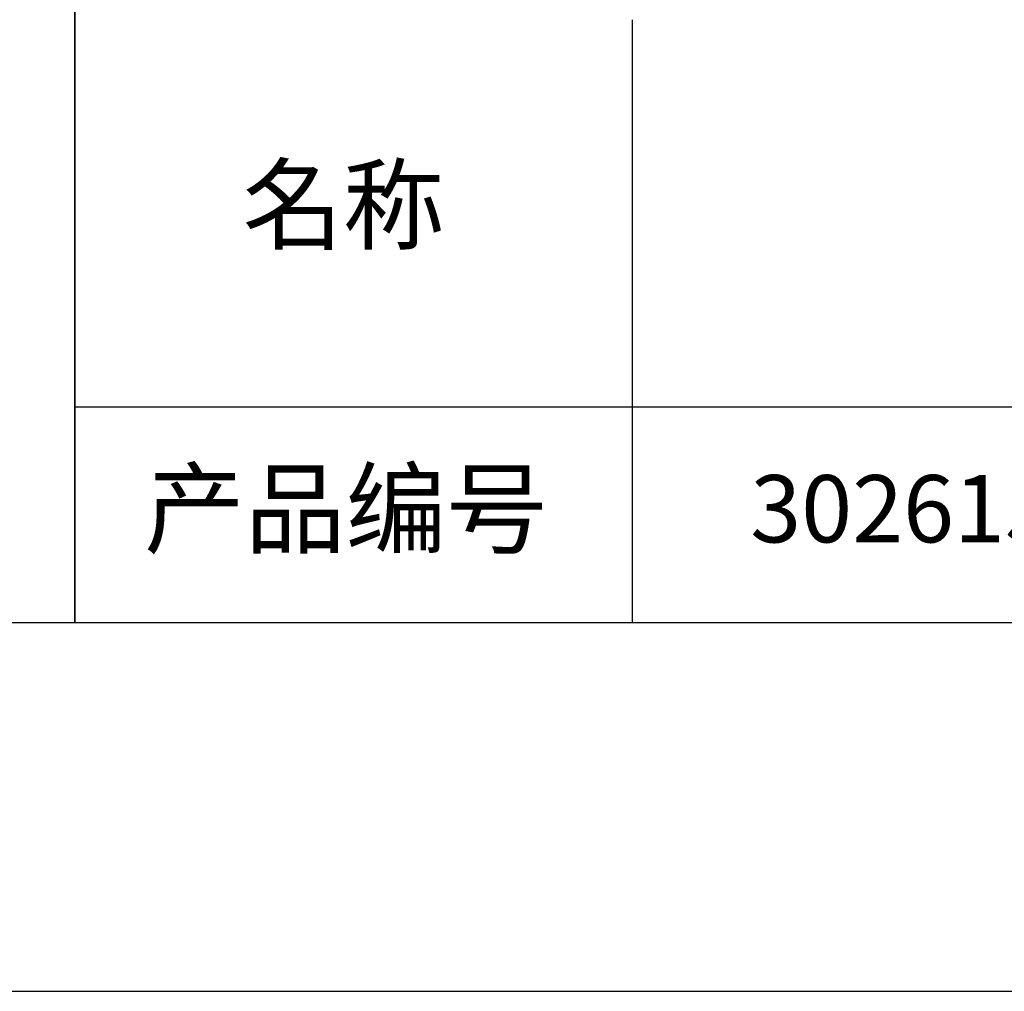
# Model space of a CAD drawing. Units: millimetres. Extents: x 62 to 359, y -13 to 197.
# Drawn here: x 272 to 299, y -13 to 14 of the extents above; entities that cross this region are included whole.
import ezdxf

# ---------------------------------------------------------------- set-up
doc = ezdxf.new("R2010")
doc.units = ezdxf.units.MM
for name, color, linetype in [('1轮廓实线层', 7, 'Continuous'), ('6文字层', 3, 'Continuous'), ('细实线层', 7, 'Continuous')]:
    doc.layers.add(name, color=color, linetype=linetype)
doc.layers.add('粗实线层', color=7, linetype='Continuous', lineweight=25)

# ---------------------------------------------------------------- blocks, each defined once
blk = doc.blocks.new('*X8')
at = {"layer": '粗实线层'}
blk.add_line((-138.5, -95), (138.5, -95), dxfattribs=at)
at = {"layer": '细实线层'}
blk.add_line((-148.5, -105), (148.5, -105), dxfattribs=at)

msp = doc.modelspace()

# ---------------------------------------------------------------- linework, layer by layer
at = {"layer": '1轮廓实线层'}
msp.add_line((208.988, -2.661), (348.988, -2.661), dxfattribs=at)
at = {"layer": '粗实线层'}
for p, q in [((273.988, 32.339), (273.988, -2.661)), ((273.988, -2.661), (273.988, 32.339)), ((289.091, 13.673), (289.091, -2.661)), ((273.988, 3.18), (348.988, 3.18))]:
    msp.add_line(p, q, dxfattribs=at)

# ---------------------------------------------------------------- block references
msp.add_blockref('*X8', (210.488, 92.339), dxfattribs=at)

# ---------------------------------------------------------------- texts
at = {"layer": '6文字层', "char_height": 2.1875, "width": 17.84856, "attachment_point": 5}
for s, insert in [('{\\fSimSun|b0|i0|c134|p2;\\H0.91429x;名称} ', (281.261, 8.654)), ('{\\fSimSun|b0|i0|c134|p2;\\H0.91429x;产品编号} ', (281.325, 0.418)), ('{\\fMicrosoft YaHei|b1|i0|c134|p34;\\H0.83333x;\\C3;302615}', (296.429, 0.418))]:
    msp.add_mtext(s, dxfattribs=dict(at, insert=insert))

doc.saveas('drawing.dxf')
